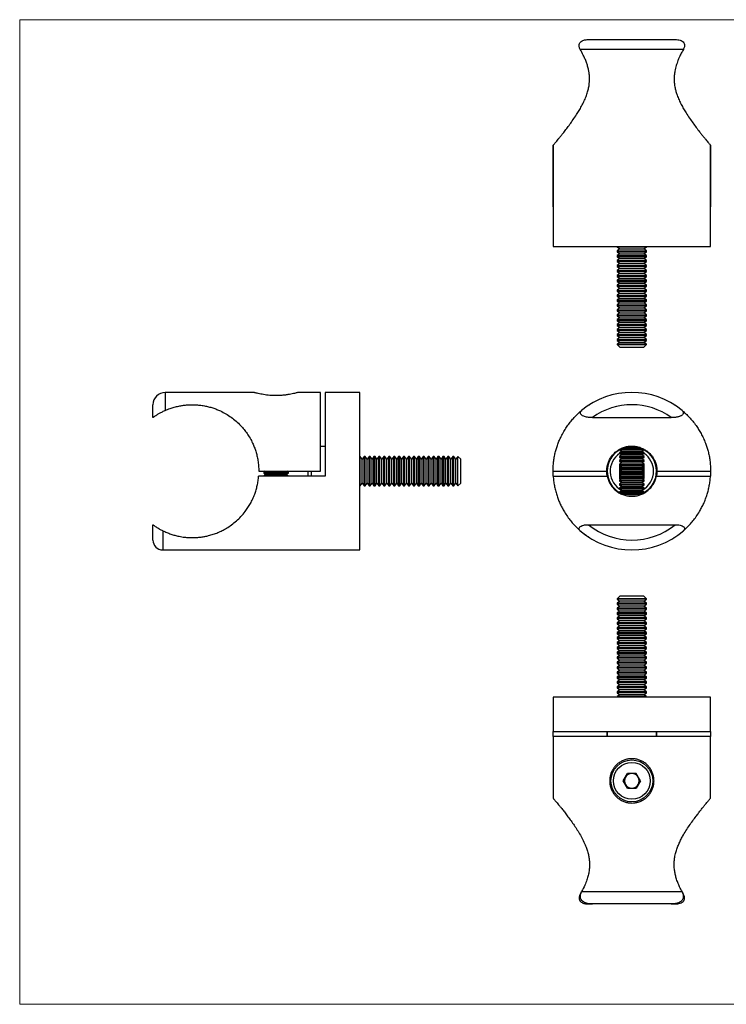
# Model space of a CAD drawing. Units: millimetres. Extents: x 5 to 292, y 5 to 205.
# Drawn here: x 5 to 148, y 5 to 205 of the extents above; entities that cross this region are included whole.
import ezdxf

# ---------------------------------------------------------------- set-up
doc = ezdxf.new("R2010")
doc.units = ezdxf.units.MM

msp = doc.modelspace()

# ---------------------------------------------------------------- linework, layer by layer
at = {"color": 7, "linetype": 'Continuous', "lineweight": 18}
for p, q in [((292, 205), (5, 205)), ((5, 205), (5, 5)), ((5, 5), (292, 5))]:
    msp.add_line(p, q, dxfattribs=at)
at = {"color": 7, "linetype": 'Continuous', "lineweight": 25}
for p, q in [((120.5, 200.96), (138.13, 200.96)), ((139.79, 198.96), (118.84, 198.96)), ((113.32, 166.96), (113.32, 179.46)), ((113.32, 179.46), (113.35, 179.46)), ((113.35, 179.5), (113.35, 165.96)), ((145.28, 179.5), (145.32, 179.46)), ((145.28, 165.96), (145.28, 179.5)), ((145.28, 179.46), (145.32, 179.46)), ((145.32, 179.46), (145.32, 166.96)), ((113.35, 166.96), (113.32, 166.96)), ((145.32, 166.96), (145.28, 166.96)), ((113.32, 165.96), (113.32, 158.96)), ((113.35, 165.96), (113.32, 165.96)), ((145.32, 165.96), (145.28, 165.96)), ((145.32, 158.96), (145.32, 165.96)), ((113.32, 158.96), (145.32, 158.96)), ((126.32, 158.96), (126.32, 158.85)), ((126.32, 158.85), (126.87, 158.46)), ((126.32, 158.85), (129.35, 158.85)), ((126.87, 158.46), (126.32, 158.07)), ((126.32, 158.07), (126.32, 157.85)), ((126.32, 158.07), (129.35, 158.07)), ((126.87, 158.46), (129.34, 158.46)), ((129.34, 158.46), (131.76, 158.46)), ((129.35, 158.85), (132.32, 158.85)), ((129.35, 158.07), (132.32, 158.07)), ((131.76, 158.46), (132.32, 158.85)), ((132.32, 158.07), (131.76, 158.46)), ((132.32, 158.85), (132.32, 158.96)), ((132.32, 157.85), (132.32, 158.07)), ((126.32, 157.85), (126.87, 157.46)), ((126.32, 157.85), (129.35, 157.85)), ((126.87, 157.46), (126.32, 157.07)), ((126.32, 157.07), (126.32, 156.85)), ((126.32, 157.07), (129.35, 157.07)), ((126.32, 156.85), (126.87, 156.46)), ((126.32, 156.85), (129.35, 156.85)), ((126.87, 156.46), (126.32, 156.07)), ((126.32, 156.07), (126.32, 155.85)), ((126.32, 156.07), (129.35, 156.07)), ((126.87, 157.46), (129.34, 157.46)), ((126.87, 156.46), (129.34, 156.46)), ((129.34, 157.46), (131.76, 157.46)), ((129.34, 156.46), (131.76, 156.46)), ((129.35, 157.85), (132.32, 157.85)), ((129.35, 157.07), (132.32, 157.07)), ((129.35, 156.85), (132.32, 156.85)), ((129.35, 156.07), (132.32, 156.07)), ((131.76, 157.46), (132.32, 157.85)), ((132.32, 157.07), (131.76, 157.46)), ((131.76, 156.46), (132.32, 156.85)), ((132.32, 156.07), (131.76, 156.46)), ((132.32, 156.85), (132.32, 157.07)), ((132.32, 155.85), (132.32, 156.07)), ((126.32, 155.85), (126.87, 155.46)), ((126.32, 155.85), (129.35, 155.85)), ((126.87, 155.46), (126.32, 155.07)), ((126.32, 155.07), (126.32, 154.85)), ((126.32, 155.07), (129.35, 155.07)), ((126.32, 154.85), (126.87, 154.46)), ((126.32, 154.85), (129.35, 154.85)), ((126.87, 154.46), (126.32, 154.07)), ((126.32, 154.07), (126.32, 153.85)), ((126.32, 154.07), (129.35, 154.07)), ((126.87, 155.46), (129.34, 155.46)), ((126.87, 154.46), (129.34, 154.46)), ((129.34, 155.46), (131.76, 155.46)), ((129.34, 154.46), (131.76, 154.46)), ((129.35, 155.85), (132.32, 155.85)), ((129.35, 155.07), (132.32, 155.07)), ((129.35, 154.85), (132.32, 154.85)), ((129.35, 154.07), (132.32, 154.07)), ((131.76, 155.46), (132.32, 155.85)), ((132.32, 155.07), (131.76, 155.46)), ((131.76, 154.46), (132.32, 154.85)), ((132.32, 154.07), (131.76, 154.46)), ((132.32, 154.85), (132.32, 155.07)), ((132.32, 153.85), (132.32, 154.07)), ((126.32, 153.85), (126.87, 153.46)), ((126.32, 153.85), (129.35, 153.85)), ((126.87, 153.46), (126.32, 153.07)), ((126.32, 153.07), (126.32, 152.85)), ((126.32, 153.07), (129.35, 153.07)), ((126.32, 152.85), (126.87, 152.46)), ((126.32, 152.85), (129.35, 152.85)), ((126.87, 152.46), (126.32, 152.07)), ((126.32, 152.07), (126.32, 151.85)), ((126.32, 152.07), (129.35, 152.07)), ((126.87, 153.46), (129.34, 153.46)), ((126.87, 152.46), (129.34, 152.46)), ((129.34, 153.46), (131.76, 153.46)), ((129.34, 152.46), (131.76, 152.46)), ((129.35, 153.85), (132.32, 153.85)), ((129.35, 153.07), (132.32, 153.07)), ((129.35, 152.85), (132.32, 152.85)), ((129.35, 152.07), (132.32, 152.07)), ((131.76, 153.46), (132.32, 153.85)), ((132.32, 153.07), (131.76, 153.46)), ((131.76, 152.46), (132.32, 152.85)), ((132.32, 152.07), (131.76, 152.46)), ((132.32, 152.85), (132.32, 153.07)), ((132.32, 151.85), (132.32, 152.07)), ((126.32, 151.85), (126.87, 151.46)), ((126.32, 151.85), (129.35, 151.85)), ((126.87, 151.46), (126.32, 151.07)), ((126.32, 151.07), (126.32, 150.85)), ((126.32, 151.07), (129.35, 151.07)), ((126.32, 150.85), (126.87, 150.46)), ((126.32, 150.85), (129.35, 150.85)), ((126.87, 150.46), (126.32, 150.07)), ((126.32, 150.07), (126.32, 149.85)), ((126.32, 150.07), (129.35, 150.07)), ((126.87, 151.46), (129.34, 151.46)), ((126.87, 150.46), (129.34, 150.46)), ((129.34, 151.46), (131.76, 151.46)), ((129.34, 150.46), (131.76, 150.46)), ((129.35, 151.85), (132.32, 151.85)), ((129.35, 151.07), (132.32, 151.07)), ((129.35, 150.85), (132.32, 150.85)), ((129.35, 150.07), (132.32, 150.07)), ((131.76, 151.46), (132.32, 151.85)), ((132.32, 151.07), (131.76, 151.46)), ((131.76, 150.46), (132.32, 150.85)), ((132.32, 150.07), (131.76, 150.46)), ((132.32, 150.85), (132.32, 151.07)), ((132.32, 149.85), (132.32, 150.07)), ((126.32, 149.85), (126.87, 149.46)), ((126.32, 149.85), (129.35, 149.85)), ((126.87, 149.46), (126.32, 149.07)), ((126.32, 149.07), (126.32, 148.85)), ((126.32, 149.07), (129.35, 149.07)), ((126.32, 148.85), (126.87, 148.46)), ((126.32, 148.85), (129.35, 148.85)), ((126.87, 148.46), (126.32, 148.07)), ((126.32, 148.07), (126.32, 147.85)), ((126.32, 148.07), (129.35, 148.07)), ((126.87, 149.46), (129.34, 149.46)), ((126.87, 148.46), (129.34, 148.46)), ((129.34, 149.46), (131.76, 149.46)), ((129.34, 148.46), (131.76, 148.46)), ((129.35, 149.85), (132.32, 149.85)), ((129.35, 149.07), (132.32, 149.07)), ((129.35, 148.85), (132.32, 148.85)), ((129.35, 148.07), (132.32, 148.07)), ((131.76, 149.46), (132.32, 149.85)), ((132.32, 149.07), (131.76, 149.46)), ((131.76, 148.46), (132.32, 148.85)), ((132.32, 148.07), (131.76, 148.46)), ((132.32, 148.85), (132.32, 149.07)), ((132.32, 147.85), (132.32, 148.07)), ((126.32, 147.85), (126.87, 147.46)), ((126.32, 147.85), (129.35, 147.85)), ((126.87, 147.46), (126.32, 147.07)), ((126.32, 147.07), (126.32, 146.85)), ((126.32, 147.07), (129.35, 147.07)), ((126.32, 146.85), (126.87, 146.46)), ((126.32, 146.85), (129.35, 146.85)), ((126.87, 146.46), (126.32, 146.07)), ((126.32, 146.07), (126.32, 145.85)), ((126.32, 146.07), (129.35, 146.07)), ((126.87, 147.46), (129.34, 147.46)), ((126.87, 146.46), (129.34, 146.46)), ((129.34, 147.46), (131.76, 147.46)), ((129.34, 146.46), (131.76, 146.46)), ((129.35, 147.85), (132.32, 147.85)), ((129.35, 147.07), (132.32, 147.07)), ((129.35, 146.85), (132.32, 146.85)), ((129.35, 146.07), (132.32, 146.07)), ((131.76, 147.46), (132.32, 147.85)), ((132.32, 147.07), (131.76, 147.46)), ((131.76, 146.46), (132.32, 146.85)), ((132.32, 146.07), (131.76, 146.46)), ((132.32, 146.85), (132.32, 147.07)), ((132.32, 145.85), (132.32, 146.07)), ((126.32, 145.85), (126.87, 145.46)), ((126.32, 145.85), (129.35, 145.85)), ((126.87, 145.46), (126.32, 145.07)), ((126.32, 145.07), (126.32, 144.85)), ((126.32, 145.07), (129.35, 145.07)), ((126.32, 144.85), (126.87, 144.46)), ((126.32, 144.85), (129.35, 144.85)), ((126.87, 144.46), (126.32, 144.07)), ((126.32, 144.07), (126.32, 143.85)), ((126.32, 144.07), (129.35, 144.07)), ((126.87, 145.46), (129.34, 145.46)), ((126.87, 144.46), (129.34, 144.46)), ((129.34, 145.46), (131.76, 145.46)), ((129.34, 144.46), (131.76, 144.46)), ((129.35, 145.85), (132.32, 145.85)), ((129.35, 145.07), (132.32, 145.07)), ((129.35, 144.85), (132.32, 144.85)), ((129.35, 144.07), (132.32, 144.07)), ((131.76, 145.46), (132.32, 145.85)), ((132.32, 145.07), (131.76, 145.46)), ((131.76, 144.46), (132.32, 144.85)), ((132.32, 144.07), (131.76, 144.46)), ((132.32, 144.85), (132.32, 145.07)), ((132.32, 143.85), (132.32, 144.07)), ((126.32, 143.85), (126.87, 143.46)), ((126.32, 143.85), (129.35, 143.85)), ((126.87, 143.46), (126.32, 143.07)), ((126.32, 143.07), (126.32, 142.85)), ((126.32, 143.07), (129.35, 143.07)), ((126.32, 142.85), (126.87, 142.46)), ((126.32, 142.85), (129.35, 142.85)), ((126.87, 142.46), (126.32, 142.07)), ((126.32, 142.07), (126.32, 141.85)), ((126.32, 142.07), (129.35, 142.07)), ((126.87, 143.46), (129.34, 143.46)), ((126.87, 142.46), (129.34, 142.46)), ((129.34, 143.46), (131.76, 143.46)), ((129.34, 142.46), (131.76, 142.46)), ((129.35, 143.85), (132.32, 143.85)), ((129.35, 143.07), (132.32, 143.07)), ((129.35, 142.85), (132.32, 142.85)), ((129.35, 142.07), (132.32, 142.07)), ((131.76, 143.46), (132.32, 143.85)), ((132.32, 143.07), (131.76, 143.46)), ((131.76, 142.46), (132.32, 142.85)), ((132.32, 142.07), (131.76, 142.46)), ((132.32, 142.85), (132.32, 143.07)), ((132.32, 141.85), (132.32, 142.07)), ((126.32, 141.85), (126.87, 141.46)), ((126.32, 141.85), (129.35, 141.85)), ((126.87, 141.46), (126.32, 141.07)), ((126.32, 141.07), (126.32, 140.85)), ((126.32, 141.07), (129.35, 141.07)), ((126.32, 140.85), (126.87, 140.46)), ((126.32, 140.85), (129.35, 140.85)), ((126.87, 140.46), (126.32, 140.07)), ((126.32, 140.07), (126.32, 139.85)), ((126.32, 140.07), (129.35, 140.07)), ((126.87, 141.46), (129.34, 141.46)), ((126.87, 140.46), (129.34, 140.46)), ((129.34, 141.46), (131.76, 141.46)), ((129.34, 140.46), (131.76, 140.46)), ((129.35, 141.85), (132.32, 141.85)), ((129.35, 141.07), (132.32, 141.07)), ((129.35, 140.85), (132.32, 140.85)), ((129.35, 140.07), (132.32, 140.07)), ((131.76, 141.46), (132.32, 141.85)), ((132.32, 141.07), (131.76, 141.46)), ((131.76, 140.46), (132.32, 140.85)), ((132.32, 140.07), (131.76, 140.46)), ((132.32, 140.85), (132.32, 141.07)), ((132.32, 139.85), (132.32, 140.07)), ((126.32, 139.85), (126.87, 139.46)), ((126.32, 139.85), (129.35, 139.85)), ((126.87, 139.46), (126.32, 139.07)), ((126.32, 139.07), (126.32, 139.02)), ((126.32, 139.07), (129.35, 139.07)), ((126.32, 139.02), (126.87, 138.46)), ((126.32, 139.02), (132.32, 139.02)), ((126.87, 139.46), (129.34, 139.46)), ((126.87, 138.46), (131.76, 138.46)), ((129.34, 139.46), (131.76, 139.46)), ((129.35, 139.85), (132.32, 139.85)), ((129.35, 139.07), (132.32, 139.07)), ((131.76, 139.46), (132.32, 139.85)), ((132.32, 139.07), (131.76, 139.46)), ((131.76, 138.46), (132.32, 139.02)), ((132.32, 139.02), (132.32, 139.07)), ((52.56, 129.29), (34.56, 129.29)), ((66.06, 129.29), (61.55, 129.29)), ((66.06, 113.29), (66.06, 129.29)), ((74.06, 129.29), (67.06, 129.29)), ((67.06, 129.29), (67.06, 112.29)), ((74.06, 113.29), (74.06, 129.29)), ((32.06, 124.17), (32.06, 126.79)), ((121.32, 124.17), (137.32, 124.17)), ((67.06, 118.29), (66.06, 118.29)), ((127.9, 118.19), (130.7, 118.19)), ((74.17, 116.29), (74.06, 116.29)), ((74.56, 115.74), (74.17, 116.29)), ((74.17, 110.29), (74.17, 116.29)), ((74.95, 116.29), (74.56, 115.74)), ((75.17, 116.29), (74.95, 116.29)), ((74.95, 110.29), (74.95, 116.29)), ((75.56, 115.74), (75.17, 116.29)), ((75.17, 110.29), (75.17, 116.29)), ((75.95, 116.29), (75.56, 115.74)), ((76.17, 116.29), (75.95, 116.29)), ((75.95, 110.29), (75.95, 116.29)), ((76.56, 115.74), (76.17, 116.29)), ((76.17, 110.29), (76.17, 116.29)), ((76.95, 116.29), (76.56, 115.74)), ((77.17, 116.29), (76.95, 116.29)), ((76.95, 110.29), (76.95, 116.29)), ((77.56, 115.74), (77.17, 116.29)), ((77.17, 110.29), (77.17, 116.29)), ((77.95, 116.29), (77.56, 115.74)), ((78.17, 116.29), (77.95, 116.29)), ((77.95, 110.29), (77.95, 116.29)), ((78.56, 115.74), (78.17, 116.29)), ((78.17, 110.29), (78.17, 116.29)), ((78.95, 116.29), (78.56, 115.74)), ((79.17, 116.29), (78.95, 116.29)), ((78.95, 110.29), (78.95, 116.29)), ((79.56, 115.74), (79.17, 116.29)), ((79.17, 110.29), (79.17, 116.29)), ((79.95, 116.29), (79.56, 115.74)), ((80.17, 116.29), (79.95, 116.29)), ((79.95, 110.29), (79.95, 116.29)), ((80.56, 115.74), (80.17, 116.29)), ((80.17, 110.29), (80.17, 116.29)), ((80.95, 116.29), (80.56, 115.74)), ((81.17, 116.29), (80.95, 116.29)), ((80.95, 110.29), (80.95, 116.29)), ((81.56, 115.74), (81.17, 116.29)), ((81.17, 110.29), (81.17, 116.29)), ((81.95, 116.29), (81.56, 115.74)), ((82.17, 116.29), (81.95, 116.29)), ((81.95, 110.29), (81.95, 116.29)), ((82.56, 115.74), (82.17, 116.29)), ((82.17, 110.29), (82.17, 116.29)), ((82.95, 116.29), (82.56, 115.74)), ((83.17, 116.29), (82.95, 116.29)), ((82.95, 110.29), (82.95, 116.29)), ((83.56, 115.74), (83.17, 116.29)), ((83.17, 110.29), (83.17, 116.29)), ((83.95, 116.29), (83.56, 115.74)), ((84.17, 116.29), (83.95, 116.29)), ((83.95, 110.29), (83.95, 116.29)), ((84.56, 115.74), (84.17, 116.29)), ((84.17, 110.29), (84.17, 116.29)), ((84.95, 116.29), (84.56, 115.74)), ((85.17, 116.29), (84.95, 116.29)), ((84.95, 110.29), (84.95, 116.29)), ((85.56, 115.74), (85.17, 116.29)), ((85.17, 110.29), (85.17, 116.29)), ((85.95, 116.29), (85.56, 115.74)), ((86.17, 116.29), (85.95, 116.29)), ((85.95, 110.29), (85.95, 116.29)), ((86.56, 115.74), (86.17, 116.29)), ((86.17, 110.29), (86.17, 116.29)), ((86.95, 116.29), (86.56, 115.74)), ((87.17, 116.29), (86.95, 116.29)), ((86.95, 110.29), (86.95, 116.29)), ((87.56, 115.74), (87.17, 116.29)), ((87.17, 110.29), (87.17, 116.29)), ((87.95, 116.29), (87.56, 115.74)), ((88.17, 116.29), (87.95, 116.29)), ((87.95, 110.29), (87.95, 116.29)), ((88.56, 115.74), (88.17, 116.29)), ((88.17, 110.29), (88.17, 116.29)), ((88.95, 116.29), (88.56, 115.74)), ((89.17, 116.29), (88.95, 116.29)), ((88.95, 110.29), (88.95, 116.29)), ((89.56, 115.74), (89.17, 116.29)), ((89.17, 110.29), (89.17, 116.29)), ((89.95, 116.29), (89.56, 115.74)), ((90.17, 116.29), (89.95, 116.29)), ((89.95, 110.29), (89.95, 116.29)), ((90.56, 115.74), (90.17, 116.29)), ((90.17, 110.29), (90.17, 116.29)), ((90.95, 116.29), (90.56, 115.74)), ((91.17, 116.29), (90.95, 116.29)), ((90.95, 110.29), (90.95, 116.29)), ((91.56, 115.74), (91.17, 116.29)), ((91.17, 110.29), (91.17, 116.29)), ((91.95, 116.29), (91.56, 115.74)), ((92.17, 116.29), (91.95, 116.29)), ((91.95, 110.29), (91.95, 116.29)), ((92.56, 115.74), (92.17, 116.29)), ((92.17, 110.29), (92.17, 116.29)), ((92.95, 116.29), (92.56, 115.74)), ((93.17, 116.29), (92.95, 116.29)), ((92.95, 110.29), (92.95, 116.29)), ((93.56, 115.74), (93.17, 116.29)), ((93.17, 110.29), (93.17, 116.29)), ((93.95, 116.29), (93.56, 115.74)), ((94.01, 116.29), (93.95, 116.29)), ((93.95, 110.29), (93.95, 116.29)), ((94.56, 115.74), (94.01, 116.29)), ((94.01, 113.33), (94.01, 116.29)), ((126.82, 117.7), (127.26, 117.39)), ((126.82, 117.7), (131.82, 117.7)), ((127.26, 117.39), (126.82, 117.08)), ((126.82, 117.08), (126.82, 116.9)), ((126.82, 117.08), (131.82, 117.08)), ((126.82, 116.9), (127.26, 116.59)), ((126.82, 116.9), (131.82, 116.9)), ((127.26, 116.59), (126.82, 116.28)), ((126.82, 116.28), (126.82, 116.1)), ((126.82, 116.28), (131.82, 116.28)), ((126.82, 116.1), (127.26, 115.79)), ((126.82, 116.1), (131.82, 116.1)), ((127.09, 117.88), (131.52, 117.88)), ((127.26, 117.39), (131.37, 117.39)), ((127.26, 116.59), (131.37, 116.59)), ((131.37, 117.39), (131.82, 117.7)), ((131.82, 117.08), (131.37, 117.39)), ((131.37, 116.59), (131.82, 116.9)), ((131.82, 116.28), (131.37, 116.59)), ((131.37, 115.79), (131.82, 116.1)), ((131.82, 116.9), (131.82, 117.08)), ((131.82, 116.1), (131.82, 116.28)), ((74.56, 110.85), (74.56, 115.74)), ((75.56, 110.85), (75.56, 115.74)), ((76.56, 110.85), (76.56, 115.74)), ((77.56, 110.85), (77.56, 115.74)), ((78.56, 110.85), (78.56, 115.74)), ((79.56, 110.85), (79.56, 115.74)), ((80.56, 110.85), (80.56, 115.74)), ((81.56, 110.85), (81.56, 115.74)), ((82.56, 110.85), (82.56, 115.74)), ((83.56, 110.85), (83.56, 115.74)), ((84.56, 110.85), (84.56, 115.74)), ((85.56, 110.85), (85.56, 115.74)), ((86.56, 110.85), (86.56, 115.74)), ((87.56, 110.85), (87.56, 115.74)), ((88.56, 110.85), (88.56, 115.74)), ((89.56, 110.85), (89.56, 115.74)), ((90.56, 110.85), (90.56, 115.74)), ((91.56, 110.85), (91.56, 115.74)), ((92.56, 110.85), (92.56, 115.74)), ((93.56, 110.85), (93.56, 115.74)), ((94.56, 113.32), (94.56, 115.74)), ((127.26, 114.99), (126.79, 114.71)), ((126.79, 114.71), (126.82, 112.28)), ((127.26, 115.79), (126.82, 115.48)), ((126.82, 115.48), (126.82, 115.3)), ((126.82, 115.48), (131.82, 115.48)), ((126.82, 115.3), (127.26, 114.99)), ((126.82, 115.3), (131.82, 115.3)), ((127.26, 114.99), (126.82, 114.68)), ((126.82, 114.68), (126.82, 114.5)), ((126.82, 114.68), (131.82, 114.68)), ((126.82, 114.5), (127.26, 114.19)), ((126.82, 114.5), (131.82, 114.5)), ((127.26, 114.19), (126.82, 113.88)), ((127.26, 115.79), (131.37, 115.79)), ((127.26, 114.99), (131.37, 114.99)), ((127.26, 114.19), (131.37, 114.19)), ((131.82, 115.48), (131.37, 115.79)), ((131.37, 114.99), (131.82, 115.3)), ((131.82, 114.68), (131.37, 114.99)), ((131.37, 114.19), (131.82, 114.5)), ((131.82, 113.88), (131.37, 114.19)), ((131.39, 115.01), (131.81, 114.77)), ((131.81, 114.69), (131.81, 114.77)), ((131.84, 111.87), (131.81, 114.5)), ((131.82, 115.3), (131.82, 115.48)), ((131.82, 114.5), (131.82, 114.68)), ((67.06, 112.29), (53.52, 112.29)), ((53.56, 113.29), (66.06, 113.29)), ((54.86, 113.29), (54.56, 113.08)), ((54.56, 113.08), (54.56, 112.9)), ((54.56, 113.08), (59.56, 113.08)), ((54.56, 112.9), (55, 112.59)), ((54.56, 112.9), (59.56, 112.9)), ((55, 112.59), (54.58, 112.29)), ((55, 112.59), (59.11, 112.59)), ((59.11, 112.59), (59.56, 112.9)), ((59.54, 112.29), (59.11, 112.59)), ((59.56, 113.08), (59.26, 113.29)), ((59.56, 112.9), (59.56, 113.08)), ((63.56, 112.29), (63.56, 113.29)), ((74.06, 97.29), (74.06, 113.29)), ((94.01, 110.29), (94.01, 113.33)), ((94.56, 110.85), (94.56, 113.32)), ((113.32, 113.29), (124.22, 113.29)), ((113.35, 112.29), (124.32, 112.29)), ((126.81, 113.26), (126.82, 113.07)), ((126.82, 113.88), (126.82, 113.7)), ((126.82, 113.88), (131.82, 113.88)), ((126.82, 113.7), (127.26, 113.39)), ((126.82, 113.7), (131.82, 113.7)), ((127.26, 113.39), (126.82, 113.08)), ((126.82, 113.08), (126.82, 112.9)), ((126.82, 113.08), (131.82, 113.08)), ((126.82, 112.9), (127.26, 112.59)), ((126.82, 112.9), (131.82, 112.9)), ((127.26, 112.59), (126.82, 112.28)), ((126.82, 112.28), (126.82, 112.1)), ((126.82, 112.28), (131.82, 112.28)), ((126.82, 112.1), (127.26, 111.79)), ((126.82, 112.1), (131.82, 112.1)), ((126.82, 112.1), (126.82, 111.81)), ((127.26, 113.39), (131.37, 113.39)), ((127.26, 112.59), (131.37, 112.59)), ((131.37, 113.39), (131.82, 113.7)), ((131.82, 113.08), (131.37, 113.39)), ((131.37, 112.59), (131.82, 112.9)), ((131.82, 112.28), (131.37, 112.59)), ((131.37, 111.79), (131.82, 112.1)), ((131.82, 113.7), (131.82, 113.88)), ((131.82, 113.07), (131.83, 113.32)), ((131.82, 112.9), (131.82, 113.08)), ((131.82, 112.1), (131.82, 112.28)), ((134.32, 112.29), (145.28, 112.29)), ((134.42, 113.29), (145.32, 113.29)), ((74.06, 110.29), (74.17, 110.29)), ((74.17, 110.29), (74.56, 110.85)), ((74.56, 110.85), (74.95, 110.29)), ((74.95, 110.29), (75.17, 110.29)), ((75.17, 110.29), (75.56, 110.85)), ((75.56, 110.85), (75.95, 110.29)), ((75.95, 110.29), (76.17, 110.29)), ((76.17, 110.29), (76.56, 110.85)), ((76.56, 110.85), (76.95, 110.29)), ((76.95, 110.29), (77.17, 110.29)), ((77.17, 110.29), (77.56, 110.85)), ((77.56, 110.85), (77.95, 110.29)), ((77.95, 110.29), (78.17, 110.29)), ((78.17, 110.29), (78.56, 110.85)), ((78.56, 110.85), (78.95, 110.29)), ((78.95, 110.29), (79.17, 110.29)), ((79.17, 110.29), (79.56, 110.85)), ((79.56, 110.85), (79.95, 110.29)), ((79.95, 110.29), (80.17, 110.29)), ((80.17, 110.29), (80.56, 110.85)), ((80.56, 110.85), (80.95, 110.29)), ((80.95, 110.29), (81.17, 110.29)), ((81.17, 110.29), (81.56, 110.85)), ((81.56, 110.85), (81.95, 110.29)), ((81.95, 110.29), (82.17, 110.29)), ((82.17, 110.29), (82.56, 110.85)), ((82.56, 110.85), (82.95, 110.29)), ((82.95, 110.29), (83.17, 110.29)), ((83.17, 110.29), (83.56, 110.85)), ((83.56, 110.85), (83.95, 110.29)), ((83.95, 110.29), (84.17, 110.29)), ((84.17, 110.29), (84.56, 110.85)), ((84.56, 110.85), (84.95, 110.29)), ((84.95, 110.29), (85.17, 110.29)), ((85.17, 110.29), (85.56, 110.85)), ((85.56, 110.85), (85.95, 110.29)), ((85.95, 110.29), (86.17, 110.29)), ((86.17, 110.29), (86.56, 110.85)), ((86.56, 110.85), (86.95, 110.29)), ((86.95, 110.29), (87.17, 110.29)), ((87.17, 110.29), (87.56, 110.85)), ((87.56, 110.85), (87.95, 110.29)), ((87.95, 110.29), (88.17, 110.29)), ((88.17, 110.29), (88.56, 110.85)), ((88.56, 110.85), (88.95, 110.29)), ((88.95, 110.29), (89.17, 110.29)), ((89.17, 110.29), (89.56, 110.85)), ((89.56, 110.85), (89.95, 110.29)), ((89.95, 110.29), (90.17, 110.29)), ((90.17, 110.29), (90.56, 110.85)), ((90.56, 110.85), (90.95, 110.29)), ((90.95, 110.29), (91.17, 110.29)), ((91.17, 110.29), (91.56, 110.85)), ((91.56, 110.85), (91.95, 110.29)), ((91.95, 110.29), (92.17, 110.29)), ((92.17, 110.29), (92.56, 110.85)), ((92.56, 110.85), (92.95, 110.29)), ((92.95, 110.29), (93.17, 110.29)), ((93.17, 110.29), (93.56, 110.85)), ((93.56, 110.85), (93.95, 110.29)), ((93.95, 110.29), (94.01, 110.29)), ((94.01, 110.29), (94.56, 110.85)), ((127.08, 111.67), (126.82, 111.81)), ((127.26, 111.79), (126.82, 111.48)), ((126.82, 111.48), (126.82, 111.3)), ((126.82, 111.48), (131.82, 111.48)), ((126.82, 111.3), (127.26, 110.99)), ((126.82, 111.3), (131.82, 111.3)), ((127.26, 110.99), (126.82, 110.68)), ((126.82, 110.68), (126.82, 110.5)), ((126.82, 110.68), (131.82, 110.68)), ((126.82, 110.5), (127.26, 110.19)), ((126.82, 110.5), (131.82, 110.5)), ((127.26, 110.19), (126.82, 109.88)), ((127.26, 111.79), (131.37, 111.79)), ((127.26, 110.99), (131.37, 110.99)), ((127.26, 110.19), (131.37, 110.19)), ((131.82, 111.48), (131.37, 111.79)), ((131.37, 110.99), (131.82, 111.3)), ((131.82, 110.68), (131.37, 110.99)), ((131.37, 110.19), (131.82, 110.5)), ((131.82, 109.88), (131.37, 110.19)), ((131.84, 111.87), (131.53, 111.68)), ((131.82, 111.3), (131.82, 111.48)), ((131.82, 110.5), (131.82, 110.68)), ((126.82, 109.88), (126.82, 109.7)), ((126.82, 109.88), (131.82, 109.88)), ((126.82, 109.7), (127.26, 109.39)), ((126.82, 109.7), (131.82, 109.7)), ((127.26, 109.39), (126.82, 109.08)), ((126.82, 109.08), (126.82, 108.9)), ((126.82, 109.08), (131.82, 109.08)), ((126.82, 108.9), (127.22, 108.62)), ((126.82, 108.9), (131.82, 108.9)), ((127.26, 109.39), (131.37, 109.39)), ((127.36, 108.59), (131.27, 108.59)), ((128.42, 108.28), (130.2, 108.28)), ((131.37, 109.39), (131.82, 109.7)), ((131.82, 109.08), (131.37, 109.39)), ((131.51, 108.69), (131.82, 108.9)), ((131.82, 109.7), (131.82, 109.88)), ((131.82, 108.9), (131.82, 109.08)), ((32.06, 99.29), (32.06, 102.42)), ((120.5, 102.42), (138.13, 102.42)), ((34.06, 97.29), (74.06, 97.29)), ((126.87, 87.89), (126.32, 87.33)), ((126.32, 87.33), (126.32, 87.28)), ((132.32, 87.33), (126.32, 87.33)), ((126.32, 87.28), (126.87, 86.89)), ((132.32, 87.28), (126.32, 87.28)), ((126.87, 86.89), (126.32, 86.5)), ((126.32, 86.5), (126.32, 86.28)), ((132.32, 86.5), (126.32, 86.5)), ((126.32, 86.28), (126.87, 85.89)), ((132.32, 86.28), (126.32, 86.28)), ((131.76, 87.89), (126.87, 87.89)), ((131.76, 86.89), (126.87, 86.89)), ((132.32, 87.33), (131.76, 87.89)), ((131.76, 86.89), (132.32, 87.28)), ((132.32, 86.5), (131.76, 86.89)), ((131.76, 85.89), (132.32, 86.28)), ((132.32, 87.28), (132.32, 87.33)), ((132.32, 86.28), (132.32, 86.5)), ((126.87, 85.89), (126.32, 85.5)), ((126.32, 85.5), (126.32, 85.28)), ((132.32, 85.5), (126.32, 85.5)), ((126.32, 85.28), (126.87, 84.89)), ((132.32, 85.28), (126.32, 85.28)), ((126.87, 84.89), (126.32, 84.5)), ((126.32, 84.5), (126.32, 84.28)), ((132.32, 84.5), (126.32, 84.5)), ((126.32, 84.28), (126.87, 83.89)), ((132.32, 84.28), (126.32, 84.28)), ((131.76, 85.89), (126.87, 85.89)), ((131.76, 84.89), (126.87, 84.89)), ((132.32, 85.5), (131.76, 85.89)), ((131.76, 84.89), (132.32, 85.28)), ((132.32, 84.5), (131.76, 84.89)), ((131.76, 83.89), (132.32, 84.28)), ((132.32, 85.28), (132.32, 85.5)), ((132.32, 84.28), (132.32, 84.5)), ((126.87, 83.89), (126.32, 83.5)), ((126.32, 83.5), (126.32, 83.28)), ((132.32, 83.5), (126.32, 83.5)), ((126.32, 83.28), (126.87, 82.89)), ((132.32, 83.28), (126.32, 83.28)), ((126.87, 82.89), (126.32, 82.5)), ((126.32, 82.5), (126.32, 82.28)), ((132.32, 82.5), (126.32, 82.5)), ((126.32, 82.28), (126.87, 81.89)), ((132.32, 82.28), (126.32, 82.28)), ((131.76, 83.89), (126.87, 83.89)), ((131.76, 82.89), (126.87, 82.89)), ((132.32, 83.5), (131.76, 83.89)), ((131.76, 82.89), (132.32, 83.28)), ((132.32, 82.5), (131.76, 82.89)), ((131.76, 81.89), (132.32, 82.28)), ((132.32, 83.28), (132.32, 83.5)), ((132.32, 82.28), (132.32, 82.5)), ((126.87, 81.89), (126.32, 81.5)), ((126.32, 81.5), (126.32, 81.28)), ((132.32, 81.5), (126.32, 81.5)), ((126.32, 81.28), (126.87, 80.89)), ((132.32, 81.28), (126.32, 81.28)), ((126.87, 80.89), (126.32, 80.5)), ((126.32, 80.5), (126.32, 80.28)), ((132.32, 80.5), (126.32, 80.5)), ((126.32, 80.28), (126.87, 79.89)), ((132.32, 80.28), (126.32, 80.28)), ((131.76, 81.89), (126.87, 81.89)), ((131.76, 80.89), (126.87, 80.89)), ((132.32, 81.5), (131.76, 81.89)), ((131.76, 80.89), (132.32, 81.28)), ((132.32, 80.5), (131.76, 80.89)), ((131.76, 79.89), (132.32, 80.28)), ((132.32, 81.28), (132.32, 81.5)), ((132.32, 80.28), (132.32, 80.5)), ((126.87, 79.89), (126.32, 79.5)), ((126.32, 79.5), (126.32, 79.28)), ((132.32, 79.5), (126.32, 79.5)), ((126.32, 79.28), (126.87, 78.89)), ((132.32, 79.28), (126.32, 79.28)), ((126.87, 78.89), (126.32, 78.5)), ((126.32, 78.5), (126.32, 78.28)), ((132.32, 78.5), (126.32, 78.5)), ((126.32, 78.28), (126.87, 77.89)), ((132.32, 78.28), (126.32, 78.28)), ((131.76, 79.89), (126.87, 79.89)), ((131.76, 78.89), (126.87, 78.89)), ((132.32, 79.5), (131.76, 79.89)), ((131.76, 78.89), (132.32, 79.28)), ((132.32, 78.5), (131.76, 78.89)), ((131.76, 77.89), (132.32, 78.28)), ((132.32, 79.28), (132.32, 79.5)), ((132.32, 78.28), (132.32, 78.5)), ((126.87, 77.89), (126.32, 77.5)), ((126.32, 77.5), (126.32, 77.28)), ((132.32, 77.5), (126.32, 77.5)), ((126.32, 77.28), (126.87, 76.89)), ((132.32, 77.28), (126.32, 77.28)), ((126.87, 76.89), (126.32, 76.5)), ((126.32, 76.5), (126.32, 76.28)), ((132.32, 76.5), (126.32, 76.5)), ((126.32, 76.28), (126.87, 75.89)), ((132.32, 76.28), (126.32, 76.28)), ((131.76, 77.89), (126.87, 77.89)), ((131.76, 76.89), (126.87, 76.89)), ((132.32, 77.5), (131.76, 77.89)), ((131.76, 76.89), (132.32, 77.28)), ((132.32, 76.5), (131.76, 76.89)), ((131.76, 75.89), (132.32, 76.28)), ((132.32, 77.28), (132.32, 77.5)), ((132.32, 76.28), (132.32, 76.5)), ((126.87, 75.89), (126.32, 75.5)), ((126.32, 75.5), (126.32, 75.28)), ((132.32, 75.5), (126.32, 75.5)), ((126.32, 75.28), (126.87, 74.89)), ((132.32, 75.28), (126.32, 75.28)), ((126.87, 74.89), (126.32, 74.5)), ((126.32, 74.5), (126.32, 74.28)), ((132.32, 74.5), (126.32, 74.5)), ((126.32, 74.28), (126.87, 73.89)), ((132.32, 74.28), (126.32, 74.28)), ((131.76, 75.89), (126.87, 75.89)), ((131.76, 74.89), (126.87, 74.89)), ((132.32, 75.5), (131.76, 75.89)), ((131.76, 74.89), (132.32, 75.28)), ((132.32, 74.5), (131.76, 74.89)), ((131.76, 73.89), (132.32, 74.28)), ((132.32, 75.28), (132.32, 75.5)), ((132.32, 74.28), (132.32, 74.5)), ((126.87, 73.89), (126.32, 73.5)), ((126.32, 73.5), (126.32, 73.28)), ((132.32, 73.5), (126.32, 73.5)), ((126.32, 73.28), (126.87, 72.89)), ((132.32, 73.28), (126.32, 73.28)), ((126.87, 72.89), (126.32, 72.5)), ((126.32, 72.5), (126.32, 72.28)), ((132.32, 72.5), (126.32, 72.5)), ((126.32, 72.28), (126.87, 71.89)), ((132.32, 72.28), (126.32, 72.28)), ((131.76, 73.89), (126.87, 73.89)), ((131.76, 72.89), (126.87, 72.89)), ((132.32, 73.5), (131.76, 73.89)), ((131.76, 72.89), (132.32, 73.28)), ((132.32, 72.5), (131.76, 72.89)), ((131.76, 71.89), (132.32, 72.28)), ((132.32, 73.28), (132.32, 73.5)), ((132.32, 72.28), (132.32, 72.5)), ((126.87, 71.89), (126.32, 71.5)), ((126.32, 71.5), (126.32, 71.28)), ((132.32, 71.5), (126.32, 71.5)), ((126.32, 71.28), (126.87, 70.89)), ((132.32, 71.28), (126.32, 71.28)), ((126.87, 70.89), (126.32, 70.5)), ((126.32, 70.5), (126.32, 70.28)), ((132.32, 70.5), (126.32, 70.5)), ((126.32, 70.28), (126.87, 69.89)), ((132.32, 70.28), (126.32, 70.28)), ((131.76, 71.89), (126.87, 71.89)), ((131.76, 70.89), (126.87, 70.89)), ((132.32, 71.5), (131.76, 71.89)), ((131.76, 70.89), (132.32, 71.28)), ((132.32, 70.5), (131.76, 70.89)), ((131.76, 69.89), (132.32, 70.28)), ((132.32, 71.28), (132.32, 71.5)), ((132.32, 70.28), (132.32, 70.5)), ((126.87, 69.89), (126.32, 69.5)), ((126.32, 69.5), (126.32, 69.28)), ((132.32, 69.5), (126.32, 69.5)), ((126.32, 69.28), (126.87, 68.89)), ((132.32, 69.28), (126.32, 69.28)), ((126.87, 68.89), (126.32, 68.5)), ((126.32, 68.5), (126.32, 68.28)), ((132.32, 68.5), (126.32, 68.5)), ((126.32, 68.28), (126.87, 67.89)), ((132.32, 68.28), (126.32, 68.28)), ((131.76, 69.89), (126.87, 69.89)), ((131.76, 68.89), (126.87, 68.89)), ((132.32, 69.5), (131.76, 69.89)), ((131.76, 68.89), (132.32, 69.28)), ((132.32, 68.5), (131.76, 68.89)), ((131.76, 67.89), (132.32, 68.28)), ((132.32, 69.28), (132.32, 69.5)), ((132.32, 68.28), (132.32, 68.5)), ((113.32, 67.39), (113.32, 60.39)), ((145.32, 67.39), (113.32, 67.39)), ((126.87, 67.89), (126.32, 67.5)), ((126.32, 67.5), (126.32, 67.39)), ((132.32, 67.5), (126.32, 67.5)), ((131.76, 67.89), (126.87, 67.89)), ((132.32, 67.5), (131.76, 67.89)), ((132.32, 67.39), (132.32, 67.5)), ((145.32, 60.39), (145.32, 67.39)), ((113.32, 60.39), (145.32, 60.39)), ((113.35, 59.39), (113.35, 60.39)), ((124.32, 60.39), (124.32, 59.39)), ((124.32, 59.39), (124.32, 60.39)), ((134.32, 59.39), (134.32, 60.39)), ((134.32, 60.39), (134.32, 59.39)), ((145.28, 60.39), (145.28, 59.39)), ((113.32, 59.39), (113.32, 46.89)), ((145.32, 59.39), (113.32, 59.39)), ((145.32, 46.89), (145.32, 59.39)), ((127.58, 50.39), (128.45, 51.89)), ((128.45, 48.89), (127.58, 50.39)), ((130.18, 51.89), (128.45, 51.89)), ((131.05, 50.39), (130.18, 51.89)), ((131.05, 50.39), (130.18, 48.89)), ((128.45, 48.89), (130.18, 48.89)), ((119.02, 27.73), (118.84, 27.39)), ((119.12, 27.89), (139.51, 27.89)), ((139.79, 27.39), (139.6, 27.74)), ((120.5, 25.39), (121.32, 25.39)), ((137.32, 25.39), (121.32, 25.39)), ((137.32, 25.39), (138.13, 25.39))]:
    msp.add_line(p, q, dxfattribs=at)
at = {"color": 8, "linetype": 'Continuous', "lineweight": 25}
for p, q in [((34.56, 129.29), (34.56, 125.62)), ((64.16, 113.29), (64.16, 112.29)), ((34.06, 101.2), (34.06, 97.29))]:
    msp.add_line(p, q, dxfattribs=at)
at = {"color": 7, "linetype": 'Continuous', "lineweight": 25, "flags": 128}
for points in [[(127.04, 114.35), (126.99, 114.23), (126.89, 113.93)], [(113.35, 112.29), (113.32, 113.23), (113.32, 113.29)], [(124.32, 112.29), (124.24, 112.82), (124.22, 113.31)], [(126.84, 113.69), (126.82, 113.59), (126.81, 113.26)], [(126.84, 112.89), (126.9, 112.61), (126.97, 112.39)], [(131.66, 112.39), (131.75, 112.67), (131.79, 112.89)], [(131.83, 113.32), (131.8, 113.65), (131.79, 113.69)], [(134.42, 113.29), (134.39, 112.82), (134.32, 112.29)], [(145.32, 113.29), (145.32, 113.23), (145.28, 112.29)]]:
    msp.add_lwpolyline(points, dxfattribs=at)
at = {"color": 7, "linetype": 'Continuous', "lineweight": 25}
for radius in [4.25, 3.75]:
    msp.add_circle((129.32, 50.39), radius, dxfattribs=at)
for centre, radius, start, end in [((34.56, 126.79), 2.5, 90, 180), ((129.32, 113.29), 16, 50.4035, 129.5965), ((129.32, 113.29), 13.5, 53.6588, 126.3412), ((129.32, 113.29), 5, 119.1533, 240), ((129.32, 113.29), 5, 0.6694, 60.8467), ((129.32, 113.29), 2.51, 14.7579, 24.87), ((129.32, 113.29), 5, 300, 0.6694), ((129.32, 113.29), 14, 230.9625, 309.0375), ((129.32, 113.29), 16, 229.0985, 310.9015), ((34.06, 99.29), 2, 180, 270), ((129.32, 50.39), 1.5, 150, 210), ((129.32, 50.39), 1.5, 90, 150), ((129.32, 50.39), 1.5, 30, 90), ((129.32, 50.39), 1.5, 330, 30), ((129.32, 50.39), 1.5, 210, 270), ((129.32, 50.39), 1.5, 270, 330)]:
    msp.add_arc(centre, radius, start, end, dxfattribs=at)
at = {"color": 8, "linetype": 'Continuous', "lineweight": 25}
for start, end in [(124.6235, 241.3042), (0.6694, 55.3765), (298.6958, 0.6694)]:
    msp.add_arc((129.32, 113.29), 4.4, start, end, dxfattribs=at)
at = {"color": 7, "linetype": 'Continuous', "lineweight": 25}
for points, knots in [([(118.84, 198.96), (118.8, 199.05), (118.7, 199.22), (118.61, 199.55), (118.59, 199.93), (118.74, 200.32), (119.01, 200.61), (119.36, 200.79), (119.71, 200.89), (120.08, 200.95), (120.35, 200.96), (120.5, 200.96)], [0, 0, 0, 0, 0.0876742, 0.1773158, 0.3219786, 0.4440781, 0.566423, 0.6848559, 0.7782564, 0.8742206, 1, 1, 1, 1]), ([(138.13, 200.96), (138.3, 200.96), (138.64, 200.95), (139.13, 200.85), (139.57, 200.65), (139.87, 200.35), (140.02, 199.98), (140.03, 199.63), (139.96, 199.32), (139.87, 199.11), (139.81, 198.99), (139.79, 198.96)], [0, 0, 0, 0, 0.13888, 0.282175, 0.414613, 0.54793, 0.667968, 0.78964, 0.878616, 0.97014, 1, 1, 1, 1]), ([(113.35, 179.5), (113.37, 179.53), (113.43, 179.59), (113.58, 179.77), (113.79, 180.02), (114.05, 180.33), (114.35, 180.7), (114.69, 181.12), (115.07, 181.59), (115.53, 182.17), (116.08, 182.89), (116.73, 183.75), (117.4, 184.69), (118.03, 185.63), (118.61, 186.55), (119.12, 187.44), (119.6, 188.38), (120.01, 189.35), (120.33, 190.28), (120.55, 191.16), (120.68, 191.96), (120.73, 192.7), (120.73, 193.39), (120.66, 194.08), (120.54, 194.81), (120.35, 195.56), (120.1, 196.33), (119.8, 197.08), (119.39, 197.97), (119.05, 198.58), (118.84, 198.96)], [0, 0, 0, 0, 0.034537, 0.069373, 0.105113, 0.141141, 0.175668, 0.210407, 0.245747, 0.281267, 0.329754, 0.378607, 0.428506, 0.478736, 0.517829, 0.557097, 0.596999, 0.637191, 0.67329, 0.703912, 0.734523, 0.75875, 0.782976, 0.80764, 0.832741, 0.861607, 0.890712, 0.920414, 0.950269, 1, 1, 1, 1]), ([(139.79, 198.96), (139.65, 198.7), (139.35, 198.18), (138.98, 197.42), (138.63, 196.58), (138.3, 195.67), (138.05, 194.64), (137.92, 193.7), (137.89, 192.86), (137.94, 192.02), (138.07, 191.2), (138.27, 190.4), (138.54, 189.58), (138.89, 188.7), (139.34, 187.78), (139.82, 186.89), (140.39, 185.96), (141.03, 184.99), (141.72, 184), (142.41, 183.08), (143, 182.3), (143.5, 181.67), (143.92, 181.15), (144.3, 180.69), (144.61, 180.3), (144.86, 180), (145.06, 179.77), (145.21, 179.59), (145.26, 179.53), (145.28, 179.5)], [0, 0, 0, 0, 0.0342624, 0.0686765, 0.094935, 0.1344423, 0.17449, 0.207498, 0.2353591, 0.2635525, 0.2964609, 0.3242796, 0.3523134, 0.3900071, 0.4280032, 0.4667336, 0.5056545, 0.5560607, 0.6068054, 0.6586453, 0.7109017, 0.748664, 0.7866347, 0.825333, 0.8643201, 0.8976121, 0.9311322, 0.9654219, 1, 1, 1, 1]), ([(113.32, 179.46), (113.32, 179.46), (113.32, 179.46), (113.34, 179.5), (113.35, 179.5)], [0, 0, 0, 0, 0.9775295, 1, 1, 1, 1]), ([(61.55, 129.29), (61.56, 129.29), (61.58, 129.3), (61.5, 129.27), (61.31, 129.22), (61, 129.14), (60.59, 129.04), (60.07, 128.94), (59.47, 128.83), (58.79, 128.74), (58.05, 128.67), (57.3, 128.64), (56.55, 128.65), (55.83, 128.69), (55.14, 128.76), (54.5, 128.85), (53.92, 128.96), (53.43, 129.07), (53.02, 129.17), (52.75, 129.24), (52.59, 129.28), (52.57, 129.29), (52.56, 129.29)], [0, 0, 0, 0, 0.006221, 0.059518, 0.110307, 0.162512, 0.2144, 0.267703, 0.321185, 0.37623, 0.429356, 0.484139, 0.535354, 0.588086, 0.638873, 0.691045, 0.743482, 0.797367, 0.85102, 0.906288, 0.952596, 1, 1, 1, 1]), ([(34.56, 125.62), (34.88, 125.76), (35.48, 126.01), (36.4, 126.3), (37.25, 126.51), (38.09, 126.66), (38.95, 126.76), (39.83, 126.8), (40.72, 126.78), (41.6, 126.71), (42.49, 126.58), (43.38, 126.39), (44.2, 126.15), (45.01, 125.86), (45.92, 125.47), (46.91, 124.95), (47.96, 124.26), (48.96, 123.47), (49.82, 122.64), (50.57, 121.79), (51.2, 120.94), (51.79, 120.01), (52.27, 119.09), (52.65, 118.19), (52.95, 117.33), (53.2, 116.43), (53.4, 115.45), (53.53, 114.4), (53.55, 113.66), (53.56, 113.29)], [0, 0, 0, 0, 0.040578, 0.074671, 0.109018, 0.137751, 0.166474, 0.201607, 0.23023, 0.259217, 0.294528, 0.326384, 0.358499, 0.39125, 0.424159, 0.473533, 0.523264, 0.574045, 0.62519, 0.66573, 0.706497, 0.748053, 0.789926, 0.822614, 0.855499, 0.889053, 0.922863, 0.961215, 1, 1, 1, 1]), ([(120.6, 126.71), (120.63, 126.73), (120.7, 126.77), (120.73, 126.8), (120.72, 126.79), (120.72, 126.79)], [0, 0, 0, 0, 0.3920017, 0.881678, 1, 1, 1, 1]), ([(137.91, 126.79), (137.91, 126.79), (137.91, 126.79), (137.96, 126.75), (137.98, 126.74)], [0, 0, 0, 0, 0.588726, 1, 1, 1, 1]), ([(34.56, 125.62), (34.45, 125.57), (34.24, 125.48), (33.93, 125.32), (33.62, 125.16), (33.34, 125), (33.06, 124.84), (32.82, 124.69), (32.62, 124.56), (32.47, 124.45), (32.34, 124.37), (32.24, 124.3), (32.18, 124.25), (32.11, 124.2), (32.07, 124.17), (32.06, 124.17), (32.06, 124.17)], [0, 0, 0, 0, 0.082994, 0.167877, 0.238374, 0.310759, 0.38136, 0.454766, 0.515216, 0.577473, 0.637638, 0.699022, 0.750944, 0.803293, 0.910236, 1, 1, 1, 1]), ([(113.32, 113.29), (113.32, 113.61), (113.33, 114.23), (113.42, 115.18), (113.56, 116.12), (113.75, 117.04), (113.99, 117.91), (114.27, 118.76), (114.59, 119.57), (114.99, 120.44), (115.47, 121.33), (116.04, 122.25), (116.65, 123.09), (117.28, 123.85), (117.92, 124.54), (118.55, 125.14), (118.94, 125.47), (119.13, 125.63)], [0, 0, 0, 0, 0.055848, 0.11216, 0.1699, 0.228109, 0.283946, 0.340143, 0.397372, 0.454915, 0.531493, 0.608659, 0.687476, 0.766791, 0.845011, 0.923678, 1, 1, 1, 1]), ([(121.32, 124.17), (121.26, 124.17), (121.07, 124.17), (120.73, 124.18), (120.31, 124.23), (119.9, 124.31), (119.49, 124.44), (119.12, 124.65), (118.89, 124.92), (118.83, 125.2), (118.93, 125.44), (119.06, 125.57), (119.12, 125.62)], [0, 0, 0, 0, 0.036361, 0.12904, 0.222756, 0.315633, 0.411746, 0.533532, 0.655523, 0.775403, 0.910987, 1, 1, 1, 1]), ([(139.51, 125.62), (139.57, 125.57), (139.67, 125.48), (139.75, 125.32), (139.78, 125.16), (139.76, 125), (139.67, 124.84), (139.53, 124.69), (139.35, 124.56), (139.15, 124.45), (138.91, 124.37), (138.68, 124.3), (138.44, 124.25), (138.13, 124.2), (137.75, 124.17), (137.45, 124.17), (137.32, 124.17)], [0, 0, 0, 0, 0.082994, 0.167877, 0.238374, 0.310759, 0.38136, 0.454766, 0.515216, 0.577473, 0.637638, 0.699022, 0.750944, 0.803293, 0.910236, 1, 1, 1, 1]), ([(139.44, 125.68), (139.5, 125.63), (139.77, 125.41), (140.29, 124.95), (140.98, 124.26), (141.68, 123.47), (142.32, 122.64), (142.89, 121.79), (143.38, 120.94), (143.85, 120.01), (144.24, 119.09), (144.56, 118.19), (144.81, 117.33), (145.02, 116.43), (145.18, 115.45), (145.29, 114.4), (145.31, 113.66), (145.32, 113.29)], [0, 0, 0, 0, 0.026604, 0.110064, 0.19413, 0.27997, 0.366424, 0.434953, 0.503865, 0.574111, 0.644893, 0.700149, 0.755737, 0.812457, 0.869609, 0.934439, 1, 1, 1, 1]), ([(124.22, 113.29), (124.23, 113.56), (124.25, 114.12), (124.46, 114.92), (124.78, 115.68), (125.22, 116.37), (125.78, 117), (126.44, 117.53), (127.07, 117.89), (127.62, 118.11), (128.17, 118.28), (128.89, 118.4), (129.72, 118.4), (130.54, 118.27), (131.3, 118.01), (132.02, 117.64), (132.68, 117.16), (133.27, 116.55), (133.76, 115.84), (134.07, 115.18), (134.25, 114.62), (134.34, 114.18), (134.4, 113.74), (134.41, 113.44), (134.42, 113.29)], [0, 0, 0, 0, 0.050416, 0.102355, 0.152755, 0.204516, 0.25689, 0.31067, 0.36495, 0.392855, 0.420992, 0.47296, 0.526636, 0.575549, 0.625835, 0.675758, 0.726953, 0.780233, 0.835004, 0.889009, 0.916794, 0.944816, 0.972288, 1, 1, 1, 1]), ([(34.06, 101.2), (34.32, 101.08), (34.84, 100.83), (35.66, 100.52), (36.5, 100.26), (37.42, 100.04), (38.38, 99.88), (39.32, 99.8), (40.16, 99.78), (41, 99.82), (41.82, 99.9), (42.63, 100.03), (43.45, 100.21), (44.32, 100.47), (45.24, 100.81), (46.13, 101.22), (47.07, 101.73), (48.03, 102.37), (49.02, 103.17), (49.94, 104.07), (50.72, 104.98), (51.35, 105.88), (51.87, 106.73), (52.33, 107.64), (52.72, 108.56), (53.02, 109.48), (53.25, 110.39), (53.43, 111.32), (53.49, 111.97), (53.52, 112.29)], [0, 0, 0, 0, 0.034262, 0.068676, 0.101567, 0.134445, 0.174493, 0.207501, 0.235362, 0.263555, 0.296463, 0.324282, 0.352316, 0.390009, 0.428005, 0.466736, 0.505656, 0.556062, 0.606807, 0.658647, 0.710903, 0.748665, 0.786635, 0.825334, 0.864321, 0.897612, 0.931132, 0.965422, 1, 1, 1, 1]), ([(113.35, 112.29), (113.37, 111.97), (113.43, 111.32), (113.58, 110.36), (113.79, 109.4), (114.05, 108.49), (114.35, 107.61), (114.69, 106.79), (115.07, 106), (115.53, 105.15), (116.08, 104.28), (116.73, 103.4), (117.4, 102.6), (118.03, 101.94), (118.56, 101.44), (118.84, 101.2), (118.95, 101.1)], [0, 0, 0, 0, 0.063352, 0.127253, 0.192811, 0.258899, 0.322233, 0.385955, 0.450779, 0.515935, 0.604876, 0.694488, 0.78602, 0.878157, 0.949867, 1, 1, 1, 1]), ([(124.32, 112.29), (124.38, 112.02), (124.52, 111.47), (124.89, 110.71), (125.38, 110.02), (125.97, 109.41), (126.67, 108.9), (127.45, 108.52), (128.3, 108.27), (129.15, 108.17), (129.99, 108.21), (130.78, 108.38), (131.53, 108.68), (132.23, 109.08), (132.87, 109.6), (133.43, 110.24), (133.89, 110.99), (134.18, 111.68), (134.28, 112.13), (134.32, 112.29)], [0, 0, 0, 0, 0.059492, 0.120792, 0.180259, 0.241325, 0.303029, 0.36656, 0.427318, 0.490099, 0.546793, 0.605181, 0.661273, 0.718812, 0.77842, 0.839616, 0.90163, 0.965571, 1, 1, 1, 1]), ([(139.78, 101.19), (139.79, 101.2), (139.97, 101.35), (140.39, 101.74), (141.03, 102.37), (141.72, 103.17), (142.41, 104.07), (143, 104.98), (143.5, 105.88), (143.92, 106.73), (144.3, 107.64), (144.61, 108.56), (144.86, 109.48), (145.06, 110.39), (145.21, 111.32), (145.26, 111.97), (145.28, 112.29)], [0, 0, 0, 0, 0.007778, 0.080196, 0.173984, 0.268402, 0.364858, 0.462089, 0.532352, 0.603002, 0.675006, 0.747547, 0.809492, 0.871861, 0.935662, 1, 1, 1, 1]), ([(32.06, 102.42), (32.06, 102.41), (32.07, 102.41), (32.17, 102.33), (32.37, 102.19), (32.67, 101.99), (33.04, 101.76), (33.39, 101.55), (33.7, 101.38), (33.91, 101.27), (34.03, 101.21), (34.06, 101.2)], [0, 0, 0, 0, 0.13888, 0.282175, 0.414613, 0.54793, 0.667968, 0.78964, 0.878616, 0.97014, 1, 1, 1, 1]), ([(118.84, 101.2), (118.8, 101.24), (118.7, 101.33), (118.61, 101.51), (118.59, 101.73), (118.74, 101.97), (119.01, 102.16), (119.36, 102.29), (119.71, 102.37), (120.08, 102.41), (120.35, 102.42), (120.5, 102.42)], [0, 0, 0, 0, 0.0876742, 0.1773158, 0.3219786, 0.4440781, 0.566423, 0.6848559, 0.7782564, 0.8742206, 1, 1, 1, 1]), ([(138.13, 102.42), (138.3, 102.41), (138.64, 102.41), (139.13, 102.33), (139.57, 102.19), (139.87, 101.99), (140.02, 101.76), (140.03, 101.55), (139.96, 101.38), (139.87, 101.27), (139.81, 101.21), (139.79, 101.2)], [0, 0, 0, 0, 0.13888, 0.282175, 0.414613, 0.54793, 0.667968, 0.78964, 0.878616, 0.97014, 1, 1, 1, 1]), ([(119.48, 100.68), (119.51, 100.65), (119.71, 100.49), (120.05, 100.24), (120.38, 100.02), (120.58, 99.89), (120.68, 99.82), (120.73, 99.79), (120.72, 99.8), (120.72, 99.8)], [0, 0, 0, 0, 0.051454, 0.274411, 0.541137, 0.677212, 0.814282, 0.947486, 1, 1, 1, 1]), ([(137.91, 99.8), (137.91, 99.8), (137.9, 99.79), (137.95, 99.82), (138.07, 99.9), (138.21, 99.99), (138.31, 100.06), (138.33, 100.07)], [0, 0, 0, 0, 0.091942, 0.320534, 0.654581, 0.936963, 1, 1, 1, 1]), ([(129.32, 45.89), (129.07, 45.9), (128.58, 45.92), (127.86, 46.11), (127.18, 46.41), (126.55, 46.81), (126, 47.32), (125.53, 47.91), (125.17, 48.59), (124.92, 49.31), (124.81, 50.07), (124.82, 50.82), (124.95, 51.55), (125.19, 52.24), (125.55, 52.88), (126, 53.46), (126.56, 53.97), (127.2, 54.39), (127.91, 54.69), (128.65, 54.86), (129.41, 54.91), (130.15, 54.83), (130.86, 54.64), (131.53, 54.33), (132.14, 53.92), (132.69, 53.4), (133.14, 52.8), (133.49, 52.12), (133.73, 51.38), (133.83, 50.63), (133.81, 49.88), (133.67, 49.16), (133.41, 48.47), (133.04, 47.83), (132.57, 47.25), (132.01, 46.76), (131.35, 46.35), (130.67, 46.08), (129.98, 45.92), (129.54, 45.9), (129.32, 45.89)], [0, 0, 0, 0, 0.025758, 0.052281, 0.078034, 0.104503, 0.13085, 0.157932, 0.184756, 0.212395, 0.238538, 0.26549, 0.290845, 0.31692, 0.342608, 0.368991, 0.395599, 0.422969, 0.449685, 0.477226, 0.503095, 0.529745, 0.55514, 0.581243, 0.607188, 0.63384, 0.660582, 0.688105, 0.714669, 0.742061, 0.76767, 0.794036, 0.819431, 0.845518, 0.871737, 0.89868, 0.925508, 0.953142, 0.976297, 1, 1, 1, 1]), ([(113.32, 46.89), (113.32, 46.88), (113.33, 46.87), (113.42, 46.77), (113.56, 46.6), (113.75, 46.37), (113.99, 46.08), (114.27, 45.75), (114.59, 45.35), (114.99, 44.86), (115.47, 44.25), (116.04, 43.52), (116.65, 42.7), (117.28, 41.83), (117.92, 40.89), (118.56, 39.89), (119.17, 38.82), (119.7, 37.75), (120.1, 36.76), (120.39, 35.87), (120.58, 35.06), (120.69, 34.28), (120.74, 33.56), (120.72, 32.83), (120.63, 32.03), (120.46, 31.17), (120.17, 30.21), (119.74, 29.09), (119.34, 28.33), (119.12, 27.89)], [0, 0, 0, 0, 0.032757, 0.065786, 0.099652, 0.133793, 0.166544, 0.199505, 0.233072, 0.266822, 0.311738, 0.356998, 0.403227, 0.449748, 0.495627, 0.541768, 0.588801, 0.636215, 0.673422, 0.704755, 0.736387, 0.761387, 0.786615, 0.812094, 0.837831, 0.870828, 0.904241, 0.944844, 1, 1, 1, 1]), ([(139.51, 27.89), (139.35, 28.21), (139.04, 28.8), (138.64, 29.73), (138.34, 30.58), (138.12, 31.41), (137.96, 32.28), (137.89, 33.16), (137.92, 34.05), (138.03, 34.93), (138.23, 35.82), (138.51, 36.7), (138.84, 37.53), (139.22, 38.34), (139.7, 39.25), (140.29, 40.24), (140.98, 41.29), (141.68, 42.29), (142.32, 43.15), (142.89, 43.9), (143.38, 44.53), (143.85, 45.12), (144.24, 45.6), (144.56, 45.98), (144.81, 46.28), (145.02, 46.53), (145.18, 46.73), (145.29, 46.86), (145.31, 46.88), (145.32, 46.89)], [0, 0, 0, 0, 0.040578, 0.074671, 0.109018, 0.137614, 0.166475, 0.201607, 0.230231, 0.259217, 0.294529, 0.326384, 0.3585, 0.39125, 0.42416, 0.473533, 0.523264, 0.574045, 0.62519, 0.66573, 0.706497, 0.748053, 0.789926, 0.822614, 0.855499, 0.889054, 0.922863, 0.961215, 1, 1, 1, 1]), ([(118.84, 27.39), (118.8, 27.3), (118.7, 27.13), (118.61, 26.8), (118.59, 26.42), (118.74, 26.04), (119.01, 25.74), (119.36, 25.56), (119.71, 25.46), (120.08, 25.4), (120.35, 25.39), (120.5, 25.39)], [0, 0, 0, 0, 0.0876742, 0.1773158, 0.3219786, 0.4440781, 0.566423, 0.6848559, 0.7782564, 0.8742206, 1, 1, 1, 1]), ([(121.32, 25.39), (121.26, 25.39), (121.07, 25.39), (120.73, 25.41), (120.31, 25.47), (119.9, 25.58), (119.49, 25.78), (119.12, 26.09), (118.89, 26.52), (118.83, 27.03), (118.93, 27.49), (119.06, 27.78), (119.12, 27.89)], [0, 0, 0, 0, 0.036361, 0.12904, 0.222756, 0.315633, 0.411746, 0.533532, 0.655523, 0.775403, 0.910987, 1, 1, 1, 1]), ([(139.51, 27.89), (139.57, 27.78), (139.67, 27.57), (139.75, 27.25), (139.78, 26.95), (139.76, 26.66), (139.67, 26.39), (139.53, 26.15), (139.35, 25.95), (139.15, 25.79), (138.91, 25.67), (138.68, 25.57), (138.44, 25.5), (138.13, 25.44), (137.75, 25.4), (137.45, 25.39), (137.32, 25.39)], [0, 0, 0, 0, 0.082994, 0.167877, 0.238374, 0.310759, 0.38136, 0.454766, 0.515216, 0.577473, 0.637638, 0.699022, 0.750944, 0.803293, 0.910236, 1, 1, 1, 1]), ([(138.13, 25.39), (138.3, 25.39), (138.64, 25.4), (139.13, 25.5), (139.57, 25.7), (139.87, 26), (140.02, 26.37), (140.03, 26.72), (139.96, 27.03), (139.87, 27.24), (139.81, 27.36), (139.79, 27.39)], [0, 0, 0, 0, 0.13888, 0.282175, 0.414613, 0.54793, 0.667968, 0.78964, 0.878616, 0.97014, 1, 1, 1, 1])]:
    msp.add_open_spline(points, degree=3, knots=knots, dxfattribs=at)

doc.saveas('drawing.dxf')
